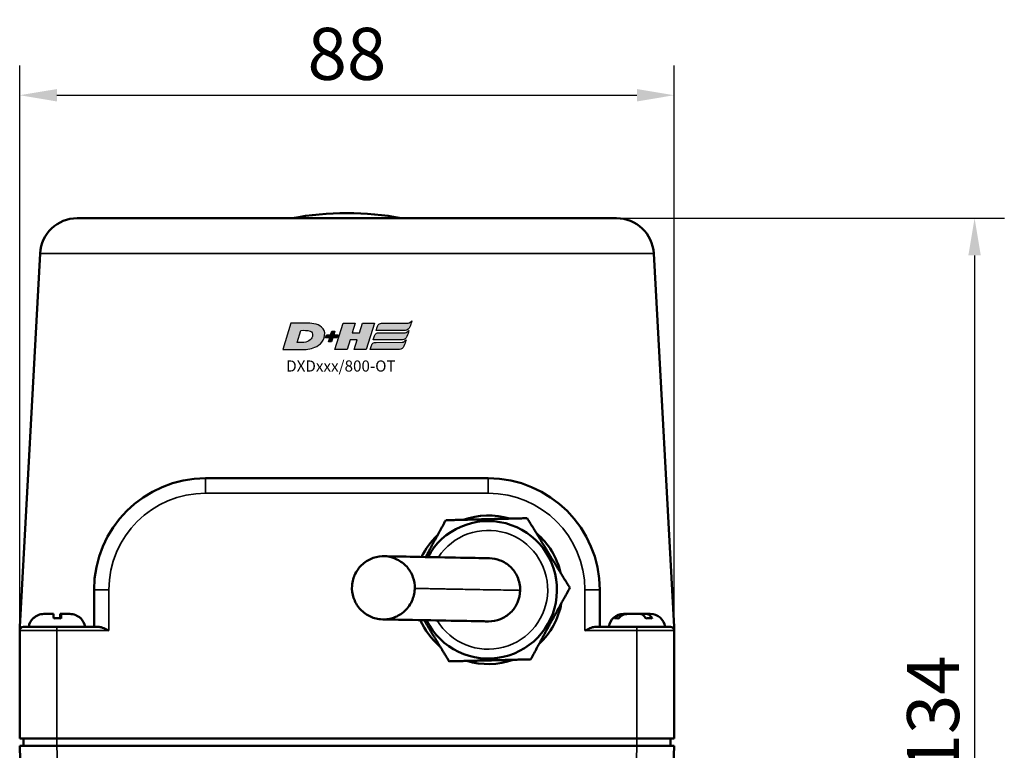
# Model space of a CAD drawing. Extents: x -390 to 1611, y -1706 to 2927.
# Drawn here: x 431 to 563, y 739 to 837 of the extents above; entities that cross this region are included whole.
import ezdxf

# ---------------------------------------------------------------- set-up
doc = ezdxf.new("R2010")
doc.units = 0
doc.layers.get('0').update_dxf_attribs({"lineweight": 25})
for name, color, linetype in [('DH_LOGO', 1, 'Continuous'), ('DH_MASS', 3, 'Continuous'), ('DH_SCHRIFT', 2, 'Continuous')]:
    doc.layers.add(name, color=color, linetype=linetype)
doc.layers.add('Sichtbar (ISO)', color=7, linetype='Continuous', lineweight=50)
doc.layers.add('Sichtbar schmal (ISO)', color=3, linetype='Continuous', lineweight=35)
doc.styles.get("Standard").update_dxf_attribs({"font": 'monotxt.shx'})
doc.dimstyles.new('ISO-35$0', dxfattribs={"dimtxt": 3.5, "dimasz": 2.5, "dimexe": 2, "dimexo": 1, "dimgap": 1, "dimtad": 1, "dimdec": 0, "dimtxsty": 'Standard', "dimcen": -0.5, "dimclrd": 256, "dimclre": 256, "dimclrt": 2, "dimadec": 1, "dimazin": 2, "dimtfac": 1, "dimtdec": 0, "dimtmove": 0, "dimatfit": 3, "dimfxl": 0, "dimlwd": -1, "dimlwe": -1, "dimarcsym": 0})

# ---------------------------------------------------------------- blocks, each defined once
blk = doc.blocks.new('*D49')
at = {"layer": 'Defpoints', "color": 0}
for p in [(474.86, 810.34), (494.31, 676.8), (559.27, 676.8)]:
    blk.add_point(p, dxfattribs=at)
at = {"layer": 'DH_MASS'}
for p, q in [((476.86, 810.34), (563.27, 810.34)), ((559.27, 805.34), (559.27, 681.8)), ((496.31, 676.8), (563.27, 676.8))]:
    blk.add_line(p, q, dxfattribs=at)
for points in [[(558.43, 805.34), (560.1, 805.34), (559.27, 810.34)], [(558.43, 681.8), (560.1, 681.8), (559.27, 676.8)]]:
    blk.add_solid(points, dxfattribs=at)
at = {"layer": 'DH_MASS', "color": 2, "insert": (553.69, 743.57), "char_height": 7, "attachment_point": 5, "rotation": 90}
blk.add_mtext('{\\fArial|b0|i0|c0|p34;134}', dxfattribs=at)
blk = doc.blocks.new('*D50')
at = {"layer": 'Defpoints', "color": 0}
for p in [(518.86, 826.89), (430.86, 740.34), (518.86, 740.34)]:
    blk.add_point(p, dxfattribs=at)
at = {"layer": 'DH_MASS'}
for p, q in [((430.86, 742.34), (430.86, 830.89)), ((518.86, 742.34), (518.86, 830.89)), ((435.86, 826.89), (513.86, 826.89))]:
    blk.add_line(p, q, dxfattribs=at)
for points in [[(435.86, 827.72), (435.86, 826.05), (430.86, 826.89)], [(513.86, 827.72), (513.86, 826.05), (518.86, 826.89)]]:
    blk.add_solid(points, dxfattribs=at)
at = {"layer": 'DH_MASS', "color": 2, "insert": (474.86, 832.46), "char_height": 7, "attachment_point": 5}
blk.add_mtext('{\\fArial|b0|i0|c0|p34;88}', dxfattribs=at)
blk = doc.blocks.new('DXD-Getriebe   (B)')
at = {"layer": 'Sichtbar (ISO)'}
for p, q in [((-44, 61), (-41.26, 111.27)), ((41.26, 111.27), (44, 61)), ((19, 81), (-19, 81)), ((-34, 66), (-34, 61)), ((34, 61), (34, 66)), ((-40.74, 62.75), (-40.72, 62.75)), ((-40.72, 62.75), (-39.46, 62.75)), ((-38.54, 62.75), (-38.51, 62.75)), ((-38.51, 62.75), (-38.49, 62.75)), ((-38.51, 62.75), (-38.51, 62.15)), ((-38.49, 62.75), (-38.46, 62.75)), ((-38.49, 62.75), (-38.49, 62.15)), ((-38.46, 62.75), (-37.26, 62.75)), ((37.2, 62.75), (37.26, 62.75)), ((37.26, 62.75), (37.76, 62.75)), ((37.76, 62.75), (39.45, 62.75)), ((39.45, 62.75), (39.68, 62.75)), ((39.68, 62.75), (40.31, 62.75)), ((39.68, 62.75), (39.68, 62.7)), ((40.31, 62.75), (40.8, 62.75)), ((-43.5, 61), (-39, 61)), ((-33.32, 61), (-39, 61)), ((39, 61), (33.32, 61)), ((39, 61), (43.5, 61)), ((-44, 60.5), (-44, 46)), ((44, 46), (44, 60.5)), ((-39, 46), (-44, 46)), ((-43.5, 46), (-43.5, 45)), ((39, 46), (-39, 46)), ((44, 46), (39, 46)), ((43.5, 46), (43.5, 45)), ((-44, 45), (-43.1, 17.9)), ((-44, 45), (-39, 45)), ((39, 45), (-39, 45)), ((39, 45), (44, 45)), ((43.1, 17.9), (44, 45)), ((-28, 32), (-25.5, 32)), ((-28, 17.9), (-28, 32)), ((-25.5, 32), (-25.5, 17.9)), ((25.5, 32), (28, 32)), ((25.5, 17.9), (25.5, 32)), ((28, 32), (28, 17.9)), ((-39, 19.99), (-39, 17.9)), ((39, 17.9), (39, 19.99)), ((-39, 15), (-39, 17.9)), ((-38.1, 17.9), (-39, 17.9)), ((-25.5, 15.35), (-25.5, 17.9)), ((25.5, 17.9), (25.5, 15.35)), ((39, 17.9), (38.1, 17.9)), ((39, 17.9), (39, 15)), ((-25.5, 15.35), (25.5, 15.35))]:
    blk.add_line(p, q, dxfattribs=at)
for centre, radius, start, end in [((0, 76.69), 40, 79.3389, 100.6611), ((-36.27, 111), 5, 90, 176.8779), ((36.27, 111), 5, 3.1221, 90), ((-19, 66), 15, 90, 180), ((19, 66), 15, 0, 90), ((19, 66), 10, 73.1939, 109.5836), ((19, 66), 9.25, 206.2867, 151.5822), ((19, 66), 10, 133.1939, 153.7838), ((19, 66), 10, 13.1939, 49.5836), ((19, 66), 10, 313.1939, 349.5836), ((37.2, 60.75), 2, 90, 172.8192), ((40.8, 60.75), 2, 7.1808, 90), ((-43.5, 60.5), 0.5, 90, 180), ((-40.8, 60.75), 2, 134.4539, 172.8192), ((-37.2, 60.75), 2, 7.1808, 45.5461), ((19, 66), 10, 204.0851, 229.5836), ((43.5, 60.5), 0.5, 0, 90), ((19, 66), 10, 253.1939, 289.5836), ((-40.1, 18), 3, 181.9092, 270), ((40.1, 18), 3, 270, 358.0908)]:
    blk.add_arc(centre, radius, start, end, dxfattribs=at)
for centre, major_axis, ratio, start_param, end_param in [((-43.1, 167.98), (5, -150.08), 0.033296, 6.115171, 6.282075), ((43.1, 167.98), (-5, -150.08), 0.033296, 0.00111, 0.168014), ((-30.03, 18), (0, 3), 0.677408, 3.141593, 4.679068), ((30.03, 18), (0, -3), 0.677408, 4.74571, 6.283185)]:
    blk.add_ellipse(centre, major_axis=major_axis, ratio=ratio, start_param=start_param, end_param=end_param, dxfattribs=at)
for points, knots in [([(36.27, 116), (36.27, 116), (36.17, 116), (35.97, 116), (35.84, 116), (35.44, 116), (35.14, 116), (34.18, 116), (33.46, 116), (31.23, 116), (29.67, 116), (24.85, 116), (21.46, 116), (10.96, 116), (3.79, 116), (-7.9, 116), (-12.38, 116), (-19.54, 116), (-22.26, 116), (-26.61, 116), (-28.27, 116), (-30.86, 116), (-31.83, 116), (-33.34, 116), (-33.91, 116), (-34.77, 116), (-35.09, 116), (-35.56, 116), (-35.73, 116), (-35.97, 116), (-36.06, 116), (-36.18, 116), (-36.21, 116), (-36.26, 116), (-36.27, 116), (-36.27, 116)], [0, 0, 0, 0, 0.064643, 0.064643, 0.129287, 0.129287, 0.258574, 0.258574, 0.517148, 0.517148, 1.034295, 1.034295, 2.06859, 2.06859, 4.21279, 4.21279, 5.552915, 5.552915, 6.390494, 6.390494, 6.91398, 6.91398, 7.241159, 7.241159, 7.445646, 7.445646, 7.57345, 7.57345, 7.653328, 7.653328, 7.703251, 7.703251, 7.734454, 7.734454, 7.753955, 7.753955, 7.753955, 7.753955]), ([(9.13, 66.18), (9.13, 66.15), (9.12, 66.11), (9.1, 65.51), (8.96, 64.97), (8.6, 64.18), (8.43, 63.91), (8.05, 63.41), (7.83, 63.18), (7.59, 62.98), (7.16, 62.63), (6.67, 62.36), (5.63, 62.04), (5.08, 61.98), (3.99, 62.08), (3.46, 62.23), (2.49, 62.73), (2.05, 63.08), (1.34, 63.92), (1.07, 64.4), (0.72, 65.46), (0.65, 66.01), (0.73, 67.12), (0.88, 67.67), (1.38, 68.66), (1.72, 69.1), (2.55, 69.83), (3.03, 70.11), (4.07, 70.46), (4.62, 70.54), (5.71, 70.47), (6.24, 70.33), (7.23, 69.85), (7.67, 69.52), (8.41, 68.7), (8.69, 68.22), (9.05, 67.22), (9.14, 66.7), (9.13, 66.18)], [2.30243, 2.30243, 2.30243, 2.30243, 2.314031, 2.314031, 2.480867, 2.480867, 2.575348, 2.575348, 2.669633, 2.669633, 2.669633, 2.834875, 2.834875, 2.999091, 2.999091, 3.162941, 3.162941, 3.327403, 3.327403, 3.493043, 3.493043, 3.659754, 3.659754, 3.826807, 3.826807, 3.99327, 3.99327, 4.158557, 4.158557, 4.322766, 4.322766, 4.48663, 4.48663, 4.651108, 4.651108, 4.816704, 4.816704, 4.972062, 4.972062, 4.972062, 4.972062]), ([(4.98, 70.51), (5.25, 70.51), (5.36, 70.5), (7.21, 70.47), (8.46, 70.45), (12.01, 70.38), (14.23, 70.34), (18.03, 70.27), (18.61, 70.26), (18.98, 70.25), (19.06, 70.25), (19.16, 70.25)], [0, 0, 0, 0, 2.489696, 2.489696, 4.457541, 4.457541, 5.877083, 5.877083, 7.559106, 7.559106, 8.120589, 8.120589, 8.120589, 8.120589]), ([(19.16, 70.25), (19.65, 70.24), (20.14, 70.14), (21.11, 69.76), (21.58, 69.47), (22.38, 68.71), (22.7, 68.25), (23.06, 67.46), (23.15, 67.16), (23.28, 66.55), (23.31, 66.23), (23.3, 65.92)], [2.003807, 2.003807, 2.003807, 2.003807, 2.1523925, 2.1523925, 2.3171216, 2.3171216, 2.4827648, 2.4827648, 2.5770493, 2.5770493, 2.6713873, 2.6713873, 2.6713873, 2.6713873]), ([(23.3, 65.92), (23.29, 65.36), (23.17, 64.81), (22.73, 63.8), (22.42, 63.33), (21.62, 62.56), (21.16, 62.26), (20.14, 61.85), (19.59, 61.74), (19.03, 61.75), (19.01, 61.75), (19, 61.75)], [0, 0, 0, 0, 0.1668705, 0.1668705, 0.3332489, 0.3332489, 0.4986812, 0.4986812, 0.6632645, 0.6632645, 0.6679417, 0.6679417, 0.6679417, 0.6679417]), ([(-40.72, 62.75), (-40.97, 62.75), (-41.28, 62.69), (-41.74, 62.5), (-41.99, 62.33), (-42.18, 62.15), (-42.18, 62.15), (-42.19, 62.14)], [1.1116778, 1.1116778, 1.1116778, 1.1116778, 1.1885052, 1.1885052, 1.2632627, 1.2632627, 1.2660379, 1.2660379, 1.2660379, 1.2660379]), ([(-42.19, 62.16), (-42.19, 62.16), (-42.19, 62.16), (-42.01, 62.33), (-41.76, 62.5), (-41.3, 62.69), (-41, 62.75), (-40.74, 62.75)], [0.6177484, 0.6177484, 0.6177484, 0.6177484, 0.6180121, 0.6180121, 0.6927695, 0.6927695, 0.7695969, 0.7695969, 0.7695969, 0.7695969]), ([(-39.43, 62.14), (-39.43, 62.15), (-39.43, 62.16), (-39.44, 62.34), (-39.44, 62.5), (-39.45, 62.69), (-39.46, 62.75), (-39.46, 62.75)], [0.615213, 0.615213, 0.615213, 0.615213, 0.6187176, 0.6187176, 0.693128, 0.693128, 0.769597, 0.769597, 0.769597, 0.769597]), ([(-38.57, 62.16), (-38.57, 62.16), (-38.57, 62.16), (-38.56, 62.34), (-38.56, 62.5), (-38.55, 62.69), (-38.54, 62.75), (-38.54, 62.75)], [0.6177163, 0.6177163, 0.6177163, 0.6177163, 0.6187176, 0.6187176, 0.693128, 0.693128, 0.769597, 0.769597, 0.769597, 0.769597]), ([(-38.46, 62.75), (-38.46, 62.75), (-38.45, 62.69), (-38.44, 62.5), (-38.44, 62.34), (-38.43, 62.16), (-38.43, 62.15), (-38.43, 62.14)], [1.1116779, 1.1116779, 1.1116779, 1.1116779, 1.1881468, 1.1881468, 1.2625573, 1.2625573, 1.2660619, 1.2660619, 1.2660619, 1.2660619]), ([(-35.79, 62.14), (-35.8, 62.15), (-35.81, 62.16), (-35.99, 62.34), (-36.24, 62.5), (-36.71, 62.69), (-37.01, 62.75), (-37.26, 62.75)], [0.615213, 0.615213, 0.615213, 0.615213, 0.6187176, 0.6187176, 0.693128, 0.693128, 0.769597, 0.769597, 0.769597, 0.769597]), ([(35.99, 62.14), (36, 62.15), (36, 62.16), (36.16, 62.34), (36.38, 62.5), (36.78, 62.69), (37.04, 62.75), (37.26, 62.75)], [0.615213, 0.615213, 0.615213, 0.615213, 0.6187176, 0.6187176, 0.693128, 0.693128, 0.769597, 0.769597, 0.769597, 0.769597]), ([(37.76, 62.75), (37.54, 62.75), (37.28, 62.69), (36.88, 62.5), (36.66, 62.33), (36.51, 62.15), (36.5, 62.15), (36.5, 62.14)], [1.1116778, 1.1116778, 1.1116778, 1.1116778, 1.1885052, 1.1885052, 1.2632627, 1.2632627, 1.2660379, 1.2660379, 1.2660379, 1.2660379]), ([(40.19, 62.14), (40.19, 62.15), (40.18, 62.16), (40.09, 62.34), (39.96, 62.5), (39.73, 62.69), (39.58, 62.75), (39.45, 62.75)], [0.615213, 0.615213, 0.615213, 0.615213, 0.6187176, 0.6187176, 0.693128, 0.693128, 0.769597, 0.769597, 0.769597, 0.769597]), ([(40.31, 62.75), (40.44, 62.75), (40.59, 62.69), (40.83, 62.5), (40.95, 62.34), (41.05, 62.16), (41.05, 62.15), (41.05, 62.14)], [1.1116779, 1.1116779, 1.1116779, 1.1116779, 1.1881468, 1.1881468, 1.2625573, 1.2625573, 1.2660619, 1.2660619, 1.2660619, 1.2660619]), ([(-44, 61), (-44, 61), (-44, 60.99), (-44, 60.95), (-44, 60.9), (-44, 60.76), (-44, 60.65), (-44, 60.5)], [0.3530446, 0.3530446, 0.3530446, 0.3530446, 0.3804025, 0.3804025, 0.4317248, 0.4317248, 0.5091009, 0.5091009, 0.5091009, 0.5091009]), ([(-42.19, 62.14), (-42.19, 62.17), (-42.2, 62.18), (-42.2, 62.18), (-42.2, 62.18), (-42.2, 62.18)], [0.47376859, 0.47376859, 0.47376859, 0.47376859, 0.52112312, 0.52112312, 0.52759635, 0.52759635, 0.52759635, 0.52759635]), ([(-38.43, 62.14), (-38.6, 62.17), (-38.78, 62.18), (-39.09, 62.18), (-39.26, 62.17), (-39.43, 62.14)], [0.47376859, 0.47376859, 0.47376859, 0.47376859, 0.52112312, 0.52112312, 0.56847766, 0.56847766, 0.56847766, 0.56847766]), ([(-39.43, 62.16), (-39.31, 62.17), (-39.18, 62.18), (-39.04, 62.18), (-39.02, 62.18), (-39, 62.18)], [0.48587924, 0.48587924, 0.48587924, 0.48587924, 0.52112312, 0.52112312, 0.52759635, 0.52759635, 0.52759635, 0.52759635]), ([(-35.81, 62.16), (-35.81, 62.17), (-35.8, 62.18), (-35.8, 62.18), (-35.79, 62.17), (-35.79, 62.14)], [0.48587924, 0.48587924, 0.48587924, 0.48587924, 0.52112312, 0.52112312, 0.56847766, 0.56847766, 0.56847766, 0.56847766]), ([(-33.32, 61), (-33.14, 61), (-32.92, 60.93), (-32.46, 60.73), (-32.22, 60.61), (-32, 60.5)], [0.3253911, 0.3253911, 0.3253911, 0.3253911, 0.4002104, 0.4002104, 0.4750297, 0.4750297, 0.4750297, 0.4750297]), ([(19, 61.75), (18.83, 61.75), (18.71, 61.75), (18.13, 61.77), (16.77, 61.79), (12.86, 61.86), (10.87, 61.9), (7.38, 61.97), (6.12, 61.99), (5.08, 62.01), (5.01, 62.01), (4.82, 62.01)], [0, 0, 0, 0, 0.999748, 0.999748, 2.523595, 2.523595, 3.926135, 3.926135, 6.361831, 6.361831, 8.119367, 8.119367, 8.119367, 8.119367]), ([(32, 60.5), (32.22, 60.61), (32.46, 60.73), (32.92, 60.93), (33.14, 61), (33.32, 61)], [0, 0, 0, 0, 0.0748193, 0.0748193, 0.1496386, 0.1496386, 0.1496386, 0.1496386]), ([(36.5, 62.14), (36.41, 62.17), (36.32, 62.18), (36.16, 62.18), (36.07, 62.17), (35.99, 62.14)], [0.47376859, 0.47376859, 0.47376859, 0.47376859, 0.52112312, 0.52112312, 0.56847766, 0.56847766, 0.56847766, 0.56847766]), ([(41.05, 62.14), (40.91, 62.17), (40.76, 62.18), (40.49, 62.18), (40.34, 62.17), (40.19, 62.14)], [0.47376859, 0.47376859, 0.47376859, 0.47376859, 0.52112312, 0.52112312, 0.56847766, 0.56847766, 0.56847766, 0.56847766]), ([(44, 60.5), (44, 60.58), (44, 60.65), (44, 60.8), (44, 60.89), (44, 60.97), (44, 60.99), (44, 61), (44, 61), (44, 61)], [0.1963627, 0.1963627, 0.1963627, 0.1963627, 0.2388083, 0.2388083, 0.3085447, 0.3085447, 0.3463155, 0.3463155, 0.3530446, 0.3530446, 0.3530446, 0.3530446])]:
    blk.add_open_spline(points, degree=3, knots=knots, dxfattribs=at)
for points, weights in [([(13.29, 75.36), (18.77, 75.5), (24.25, 75.63)], [1.09918803585, 1.26923301678, 1.09918803585]), ([(24.25, 75.63), (27.11, 70.95), (29.97, 66.27)], [1.09918803585, 1.26923301678, 1.09918803585]), ([(10.58, 70.41), (11.84, 72.71), (13.29, 75.36)], [1.18412482049, 1.18690995645, 1.09918803585]), ([(29.97, 66.27), (27.34, 61.45), (24.71, 56.64)], [1.09918803585, 1.26923301678, 1.09918803585]), ([(13.75, 56.37), (11.94, 59.33), (10.37, 61.91)], [1.09918803585, 1.20094621582, 1.18091630026]), ([(24.71, 56.64), (19.23, 56.5), (13.75, 56.37)], [1.09918803585, 1.26923301678, 1.09918803585])]:
    blk.add_rational_spline(points, weights, degree=2, dxfattribs=at)
at = {"layer": 'Sichtbar schmal (ISO)'}
for p, q in [((-19, 81), (-19, 79)), ((19, 81), (19, 79)), ((-19, 79), (19, 79)), ((-32, 66), (-34, 66)), ((-32, 60.5), (-32, 66)), ((32, 66), (32, 60.5)), ((34, 66), (32, 66)), ((-39, 61), (-39, 60.5)), ((39, 60.5), (39, 61)), ((-39, 60.5), (-44, 60.5)), ((-39, 46), (-39, 60.5)), ((-39, 60.5), (-32, 60.5)), ((32, 60.5), (39, 60.5)), ((39, 60.5), (39, 46)), ((44, 60.5), (39, 60.5)), ((-39, 46), (-39, 45)), ((39, 46), (39, 45)), ((-38.1, 17.9), (-39, 45)), ((39, 45), (38.1, 17.9)), ((-28, 17.9), (-38.1, 17.9)), ((25.5, 17.9), (-25.5, 17.9)), ((38.1, 17.9), (28, 17.9))]:
    blk.add_line(p, q, dxfattribs=at)
for centre, radius, start, end in [((-19, 66), 13, 90, 180), ((19, 66), 13, 0, 90), ((19, 66), 8, 211.0244, 146.8445)]:
    blk.add_arc(centre, radius, start, end, dxfattribs=at)
for centre, major_axis, start_param, end_param in [((-38.1, 18), (-5, -0.1), 0.000266, 1.388826), ((38.1, 18), (-5, 0.1), 1.752767, 3.141326)]:
    blk.add_ellipse(centre, major_axis=major_axis, ratio=0.019974, start_param=start_param, end_param=end_param, dxfattribs=at)
for points, knots in [([(-41.26, 111.27), (-41.26, 111.27), (-41.17, 111.27), (-40.94, 111.27), (-40.79, 111.26), (-40.43, 111.26), (-40.21, 111.26), (-39.67, 111.25), (-39.35, 111.25), (-38.55, 111.25), (-38.08, 111.25), (-36.85, 111.24), (-36.11, 111.24), (-34.22, 111.24), (-33.07, 111.24), (-30.08, 111.25), (-28.24, 111.25), (-23.48, 111.26), (-20.57, 111.26), (-12.97, 111.27), (-8.27, 111.27), (3.97, 111.27), (11.45, 111.27), (22.62, 111.26), (26.25, 111.25), (31.68, 111.24), (33.47, 111.24), (36.26, 111.24), (37.2, 111.24), (38.64, 111.25), (39.13, 111.25), (39.91, 111.25), (40.18, 111.26), (40.75, 111.26), (41.26, 111.27), (41.26, 111.27)], [-7.753955, -7.753955, -7.753955, -7.753955, -7.734454, -7.734454, -7.703251, -7.703251, -7.653328, -7.653328, -7.57345, -7.57345, -7.445646, -7.445646, -7.241159, -7.241159, -6.91398, -6.91398, -6.390494, -6.390494, -5.552915, -5.552915, -4.21279, -4.21279, -2.06859, -2.06859, -1.034295, -1.034295, -0.517148, -0.517148, -0.258574, -0.258574, -0.129287, -0.129287, -0.064643, -0.064643, 0, 0, 0, 0]), ([(23.3, 65.92), (23.27, 65.92), (23.18, 65.92), (23.02, 65.93), (22.83, 65.93), (22.54, 65.93), (21.93, 65.95), (20.79, 65.97), (19.2, 66), (17.42, 66.03), (15.84, 66.06), (14.64, 66.08), (13.77, 66.1), (12.89, 66.11), (11.94, 66.13), (11.06, 66.15), (10.42, 66.16), (9.82, 66.17), (9.4, 66.18), (9.22, 66.18), (9.16, 66.18), (9.13, 66.18), (9.13, 66.18)], [0.2619984, 0.2619984, 0.2619984, 0.2619984, 0.2767383, 0.3113305, 0.3459228, 0.3805151, 0.4151074, 0.4496997, 0.484292, 0.5188842, 0.5534765, 0.5880688, 0.6226611, 0.6572534, 0.7091418, 0.7610302, 0.7956225, 0.8302148, 0.8993993, 0.9512878, 0.98588, 0.9927579, 0.9927579, 0.9927579, 0.9927579])]:
    blk.add_open_spline(points, degree=3, knots=knots, dxfattribs=at)
blk = doc.blocks.new('TYPBEZEICHNUNG (R)')
at = {"layer": 'DH_LOGO'}
h = blk.add_hatch(color=256, dxfattribs=at)
edge = h.paths.add_edge_path()
edge.add_spline(control_points=[(5.43, 1.25), (5.63, 1.65), (5.71, 2.13), (5.56, 2.55)], knot_values=[0.375, 0.375, 0.375, 0.375, 0.5, 0.5, 0.5, 0.5], degree=3, periodic=0)
edge.add_spline(control_points=[(5.56, 2.55), (5.23, 3.29), (4.36, 3.5), (3.62, 3.54)], knot_values=[0.5, 0.5, 0.5, 0.5, 0.625, 0.625, 0.625, 0.625], degree=3, periodic=0)
edge.add_spline(control_points=[(3.62, 3.54), (3.62, 3.54), (3.53, 3.54), (3.53, 3.54)], knot_values=[0.625, 0.625, 0.625, 0.625, 0.75, 0.75, 0.75, 0.75], degree=3, periodic=0)
edge.add_spline(control_points=[(3.53, 3.54), (3.53, 3.54), (1.1, 3.54), (1.1, 3.54)], knot_values=[0.75, 0.75, 0.75, 0.75, 0.875, 0.875, 0.875, 0.875], degree=3, periodic=0)
edge.add_spline(control_points=[(1.1, 3.54), (1.1, 3.54), (0, 0), (0, 0)], knot_values=[0.875, 0.875, 0.875, 0.875, 1, 1, 1, 1], degree=3, periodic=0)
edge.add_spline(control_points=[(0, 0), (0, 0), (2.61, 0), (2.61, 0)], knot_values=[0, 0, 0, 0, 0.125, 0.125, 0.125, 0.125], degree=3, periodic=0)
edge.add_spline(control_points=[(2.61, 0), (3.3, 0.01), (3.95, 0.1), (4.56, 0.42)], knot_values=[0.125, 0.125, 0.125, 0.125, 0.25, 0.25, 0.25, 0.25], degree=3, periodic=0)
edge.add_spline(control_points=[(4.56, 0.42), (4.93, 0.64), (5.22, 0.87), (5.43, 1.25)], knot_values=[0.25, 0.25, 0.25, 0.25, 0.375, 0.375, 0.375, 0.375], degree=3, periodic=0)
edge = h.paths.add_edge_path(flags=16)
edge.add_spline(control_points=[(3.67, 2.47), (4.21, 2.21), (4.04, 1.63), (3.68, 1.29)], knot_values=[0.25, 0.25, 0.25, 0.25, 0.5, 0.5, 0.5, 0.5], degree=3, periodic=0)
edge.add_spline(control_points=[(3.68, 1.29), (3.24, 0.87), (2.49, 0.96), (1.93, 0.96)], knot_values=[0.5, 0.5, 0.5, 0.5, 0.75, 0.75, 0.75, 0.75], degree=3, periodic=0)
edge.add_spline(control_points=[(1.93, 0.96), (1.93, 0.96), (2.44, 2.58), (2.44, 2.58)], knot_values=[0.75, 0.75, 0.75, 0.75, 1, 1, 1, 1], degree=3, periodic=0)
edge.add_spline(control_points=[(2.44, 2.58), (2.82, 2.58), (3.31, 2.62), (3.67, 2.47)], knot_values=[0, 0, 0, 0, 0.25, 0.25, 0.25, 0.25], degree=3, periodic=0)
h = blk.add_hatch(color=256, dxfattribs=at)
edge = h.paths.add_edge_path()
edge.add_spline(control_points=[(10, 1.29), (10, 1.29), (9.61, 0), (9.61, 0)], knot_values=[0.583333, 0.583333, 0.583333, 0.583333, 0.666667, 0.666667, 0.666667, 0.666667], degree=3, periodic=0)
edge.add_spline(control_points=[(9.61, 0), (9.61, 0), (11.23, 0), (11.23, 0)], knot_values=[0.5, 0.5, 0.5, 0.5, 0.583333, 0.583333, 0.583333, 0.583333], degree=3, periodic=0)
edge.add_spline(control_points=[(11.23, 0), (11.23, 0), (12.33, 3.54), (12.33, 3.54)], knot_values=[0.416667, 0.416667, 0.416667, 0.416667, 0.5, 0.5, 0.5, 0.5], degree=3, periodic=0)
edge.add_spline(control_points=[(12.33, 3.54), (12.33, 3.54), (10.71, 3.54), (10.71, 3.54)], knot_values=[0.333333, 0.333333, 0.333333, 0.333333, 0.416667, 0.416667, 0.416667, 0.416667], degree=3, periodic=0)
edge.add_spline(control_points=[(10.71, 3.54), (10.71, 3.54), (10.3, 2.25), (10.3, 2.25)], knot_values=[0.25, 0.25, 0.25, 0.25, 0.333333, 0.333333, 0.333333, 0.333333], degree=3, periodic=0)
edge.add_spline(control_points=[(10.3, 2.25), (10.3, 2.25), (9.34, 2.25), (9.34, 2.25)], knot_values=[0.166667, 0.166667, 0.166667, 0.166667, 0.25, 0.25, 0.25, 0.25], degree=3, periodic=0)
edge.add_spline(control_points=[(9.34, 2.25), (9.34, 2.25), (9.74, 3.54), (9.74, 3.54)], knot_values=[0.083333, 0.083333, 0.083333, 0.083333, 0.166667, 0.166667, 0.166667, 0.166667], degree=3, periodic=0)
edge.add_spline(control_points=[(9.74, 3.54), (9.74, 3.54), (8.11, 3.54), (8.11, 3.54)], knot_values=[0, 0, 0, 0, 0.083333, 0.083333, 0.083333, 0.083333], degree=3, periodic=0)
edge.add_spline(control_points=[(8.11, 3.54), (8.11, 3.54), (7.01, 0), (7.01, 0)], knot_values=[0.916667, 0.916667, 0.916667, 0.916667, 1, 1, 1, 1], degree=3, periodic=0)
edge.add_spline(control_points=[(7.01, 0), (7.01, 0), (8.64, 0), (8.64, 0)], knot_values=[0.833333, 0.833333, 0.833333, 0.833333, 0.916667, 0.916667, 0.916667, 0.916667], degree=3, periodic=0)
edge.add_spline(control_points=[(8.64, 0), (8.64, 0), (9.04, 1.29), (9.04, 1.29)], knot_values=[0.75, 0.75, 0.75, 0.75, 0.833333, 0.833333, 0.833333, 0.833333], degree=3, periodic=0)
edge.add_spline(control_points=[(9.04, 1.29), (9.04, 1.29), (10, 1.29), (10, 1.29)], knot_values=[0.666667, 0.666667, 0.666667, 0.666667, 0.75, 0.75, 0.75, 0.75], degree=3, periodic=0)
h = blk.add_hatch(color=256, dxfattribs=at)
edge = h.paths.add_edge_path()
edge.add_spline(control_points=[(12.54, 2.57), (12.54, 2.57), (16.48, 2.58), (16.48, 2.58)], knot_values=[0.875, 0.875, 0.875, 0.875, 1, 1, 1, 1], degree=3, periodic=0)
edge.add_spline(control_points=[(16.48, 2.58), (16.78, 2.58), (16.96, 2.79), (17.08, 3.05)], knot_values=[0.75, 0.75, 0.75, 0.75, 0.875, 0.875, 0.875, 0.875], degree=3, periodic=0)
edge.add_spline(control_points=[(17.08, 3.05), (17.2, 3.3), (17.28, 3.59), (17.37, 3.87)], knot_values=[0.625, 0.625, 0.625, 0.625, 0.75, 0.75, 0.75, 0.75], degree=3, periodic=0)
edge.add_spline(control_points=[(17.37, 3.87), (17.22, 3.75), (17.06, 3.55), (16.85, 3.54)], knot_values=[0.5, 0.5, 0.5, 0.5, 0.625, 0.625, 0.625, 0.625], degree=3, periodic=0)
edge.add_spline(control_points=[(16.85, 3.54), (16.85, 3.54), (13.35, 3.54), (13.35, 3.54)], knot_values=[0.375, 0.375, 0.375, 0.375, 0.5, 0.5, 0.5, 0.5], degree=3, periodic=0)
edge.add_spline(control_points=[(13.35, 3.54), (13.24, 3.54), (13.03, 3.51), (12.91, 3.41)], knot_values=[0.25, 0.25, 0.25, 0.25, 0.375, 0.375, 0.375, 0.375], degree=3, periodic=0)
edge.add_spline(control_points=[(12.91, 3.41), (12.79, 3.31), (12.72, 3.15), (12.68, 3)], knot_values=[0.125, 0.125, 0.125, 0.125, 0.25, 0.25, 0.25, 0.25], degree=3, periodic=0)
edge.add_spline(control_points=[(12.68, 3), (12.68, 3), (12.54, 2.57), (12.54, 2.57)], knot_values=[0, 0, 0, 0, 0.125, 0.125, 0.125, 0.125], degree=3, periodic=0)
h = blk.add_hatch(color=256, dxfattribs=at)
edge = h.paths.add_edge_path()
edge.add_spline(control_points=[(6.43, 1.97), (6.43, 1.97), (5.89, 1.97), (5.89, 1.97)], knot_values=[0.416667, 0.416667, 0.416667, 0.416667, 0.5, 0.5, 0.5, 0.5], degree=3, periodic=0)
edge.add_spline(control_points=[(5.89, 1.97), (5.89, 1.97), (5.76, 1.56), (5.76, 1.56)], knot_values=[0.333333, 0.333333, 0.333333, 0.333333, 0.416667, 0.416667, 0.416667, 0.416667], degree=3, periodic=0)
edge.add_spline(control_points=[(5.76, 1.56), (5.76, 1.56), (6.31, 1.56), (6.31, 1.56)], knot_values=[0.25, 0.25, 0.25, 0.25, 0.333333, 0.333333, 0.333333, 0.333333], degree=3, periodic=0)
edge.add_spline(control_points=[(6.31, 1.56), (6.31, 1.56), (6.14, 1.04), (6.14, 1.04)], knot_values=[0.166667, 0.166667, 0.166667, 0.166667, 0.25, 0.25, 0.25, 0.25], degree=3, periodic=0)
edge.add_spline(control_points=[(6.14, 1.04), (6.14, 1.04), (6.56, 1.04), (6.56, 1.04)], knot_values=[0.083333, 0.083333, 0.083333, 0.083333, 0.166667, 0.166667, 0.166667, 0.166667], degree=3, periodic=0)
edge.add_spline(control_points=[(6.56, 1.04), (6.56, 1.04), (6.72, 1.56), (6.72, 1.56)], knot_values=[0, 0, 0, 0, 0.083333, 0.083333, 0.083333, 0.083333], degree=3, periodic=0)
edge.add_spline(control_points=[(6.72, 1.56), (6.72, 1.56), (7.27, 1.56), (7.27, 1.56)], knot_values=[0.916667, 0.916667, 0.916667, 0.916667, 1, 1, 1, 1], degree=3, periodic=0)
edge.add_spline(control_points=[(7.27, 1.56), (7.27, 1.56), (7.4, 1.97), (7.4, 1.97)], knot_values=[0.833333, 0.833333, 0.833333, 0.833333, 0.916667, 0.916667, 0.916667, 0.916667], degree=3, periodic=0)
edge.add_spline(control_points=[(7.4, 1.97), (7.4, 1.97), (6.85, 1.97), (6.85, 1.97)], knot_values=[0.75, 0.75, 0.75, 0.75, 0.833333, 0.833333, 0.833333, 0.833333], degree=3, periodic=0)
edge.add_spline(control_points=[(6.85, 1.97), (6.85, 1.97), (7.01, 2.49), (7.01, 2.49)], knot_values=[0.666667, 0.666667, 0.666667, 0.666667, 0.75, 0.75, 0.75, 0.75], degree=3, periodic=0)
edge.add_spline(control_points=[(7.01, 2.49), (7.01, 2.49), (6.59, 2.49), (6.59, 2.49)], knot_values=[0.583333, 0.583333, 0.583333, 0.583333, 0.666667, 0.666667, 0.666667, 0.666667], degree=3, periodic=0)
edge.add_spline(control_points=[(6.59, 2.49), (6.59, 2.49), (6.43, 1.97), (6.43, 1.97)], knot_values=[0.5, 0.5, 0.5, 0.5, 0.583333, 0.583333, 0.583333, 0.583333], degree=3, periodic=0)
h = blk.add_hatch(color=256, dxfattribs=at)
edge = h.paths.add_edge_path()
edge.add_spline(control_points=[(16.45, 2.25), (16.45, 2.25), (12.95, 2.25), (12.95, 2.25)], knot_values=[0.375, 0.375, 0.375, 0.375, 0.5, 0.5, 0.5, 0.5], degree=3, periodic=0)
edge.add_spline(control_points=[(12.95, 2.25), (12.84, 2.25), (12.63, 2.22), (12.51, 2.13)], knot_values=[0.25, 0.25, 0.25, 0.25, 0.375, 0.375, 0.375, 0.375], degree=3, periodic=0)
edge.add_spline(control_points=[(12.51, 2.13), (12.39, 2.02), (12.33, 1.86), (12.28, 1.71)], knot_values=[0.125, 0.125, 0.125, 0.125, 0.25, 0.25, 0.25, 0.25], degree=3, periodic=0)
edge.add_spline(control_points=[(12.28, 1.71), (12.28, 1.71), (12.15, 1.29), (12.15, 1.29)], knot_values=[0, 0, 0, 0, 0.125, 0.125, 0.125, 0.125], degree=3, periodic=0)
edge.add_spline(control_points=[(12.15, 1.29), (12.15, 1.29), (16.08, 1.29), (16.08, 1.29)], knot_values=[0.875, 0.875, 0.875, 0.875, 1, 1, 1, 1], degree=3, periodic=0)
edge.add_spline(control_points=[(16.08, 1.29), (16.38, 1.29), (16.56, 1.5), (16.69, 1.76)], knot_values=[0.75, 0.75, 0.75, 0.75, 0.875, 0.875, 0.875, 0.875], degree=3, periodic=0)
edge.add_spline(control_points=[(16.69, 1.76), (16.8, 2.01), (16.88, 2.31), (16.97, 2.58)], knot_values=[0.625, 0.625, 0.625, 0.625, 0.75, 0.75, 0.75, 0.75], degree=3, periodic=0)
edge.add_spline(control_points=[(16.97, 2.58), (16.82, 2.47), (16.66, 2.26), (16.45, 2.25)], knot_values=[0.5, 0.5, 0.5, 0.5, 0.625, 0.625, 0.625, 0.625], degree=3, periodic=0)
h = blk.add_hatch(color=256, dxfattribs=at)
edge = h.paths.add_edge_path()
edge.add_spline(control_points=[(16.05, 0.97), (16.05, 0.97), (12.55, 0.96), (12.55, 0.96)], knot_values=[0.375, 0.375, 0.375, 0.375, 0.5, 0.5, 0.5, 0.5], degree=3, periodic=0)
edge.add_spline(control_points=[(12.55, 0.96), (12.44, 0.96), (12.23, 0.94), (12.11, 0.84)], knot_values=[0.25, 0.25, 0.25, 0.25, 0.375, 0.375, 0.375, 0.375], degree=3, periodic=0)
edge.add_spline(control_points=[(12.11, 0.84), (11.99, 0.74), (11.93, 0.58), (11.88, 0.42)], knot_values=[0.125, 0.125, 0.125, 0.125, 0.25, 0.25, 0.25, 0.25], degree=3, periodic=0)
edge.add_spline(control_points=[(11.88, 0.42), (11.88, 0.42), (11.75, 0), (11.75, 0)], knot_values=[0, 0, 0, 0, 0.125, 0.125, 0.125, 0.125], degree=3, periodic=0)
edge.add_spline(control_points=[(11.75, 0), (11.75, 0), (15.68, 0), (15.68, 0)], knot_values=[0.875, 0.875, 0.875, 0.875, 1, 1, 1, 1], degree=3, periodic=0)
edge.add_spline(control_points=[(15.68, 0), (15.98, 0), (16.17, 0.21), (16.29, 0.47)], knot_values=[0.75, 0.75, 0.75, 0.75, 0.875, 0.875, 0.875, 0.875], degree=3, periodic=0)
edge.add_spline(control_points=[(16.29, 0.47), (16.4, 0.73), (16.48, 1.02), (16.57, 1.3)], knot_values=[0.625, 0.625, 0.625, 0.625, 0.75, 0.75, 0.75, 0.75], degree=3, periodic=0)
edge.add_spline(control_points=[(16.57, 1.3), (16.43, 1.18), (16.26, 0.98), (16.05, 0.97)], knot_values=[0.5, 0.5, 0.5, 0.5, 0.625, 0.625, 0.625, 0.625], degree=3, periodic=0)
for points in [[(1.1, 3.54), (1.1, 3.54), (0, 0), (0, 0)], [(1.1, 3.54), (1.1, 3.54), (0, 0), (0, 0)], [(3.53, 3.54), (3.53, 3.54), (1.1, 3.54), (1.1, 3.54)], [(3.53, 3.54), (3.53, 3.54), (1.1, 3.54), (1.1, 3.54)], [(3.62, 3.54), (3.62, 3.54), (3.53, 3.54), (3.53, 3.54)], [(3.62, 3.54), (3.62, 3.54), (3.53, 3.54), (3.53, 3.54)], [(5.56, 2.55), (5.23, 3.29), (4.36, 3.5), (3.62, 3.54)], [(5.56, 2.55), (5.23, 3.29), (4.36, 3.5), (3.62, 3.54)], [(7.01, 0), (7.01, 0), (8.11, 3.54), (8.11, 3.54)], [(8.11, 3.54), (8.11, 3.54), (9.74, 3.54), (9.74, 3.54)], [(9.74, 3.54), (9.74, 3.54), (9.34, 2.25), (9.34, 2.25)], [(10.3, 2.25), (10.3, 2.25), (10.71, 3.54), (10.71, 3.54)], [(10.71, 3.54), (10.71, 3.54), (12.33, 3.54), (12.33, 3.54)], [(12.33, 3.54), (12.33, 3.54), (11.23, 0), (11.23, 0)], [(12.54, 2.57), (12.54, 2.57), (12.68, 3), (12.68, 3)], [(12.54, 2.57), (12.54, 2.57), (12.68, 3), (12.68, 3)], [(12.68, 3), (12.72, 3.15), (12.79, 3.31), (12.91, 3.41)], [(12.68, 3), (12.72, 3.15), (12.79, 3.31), (12.91, 3.41)], [(12.91, 3.41), (13.03, 3.51), (13.24, 3.54), (13.35, 3.54)], [(12.91, 3.41), (13.03, 3.51), (13.24, 3.54), (13.35, 3.54)], [(13.35, 3.54), (13.35, 3.54), (16.85, 3.54), (16.85, 3.54)], [(13.35, 3.54), (13.35, 3.54), (16.85, 3.54), (16.85, 3.54)], [(17.08, 3.05), (16.96, 2.79), (16.78, 2.58), (16.48, 2.58)], [(17.08, 3.05), (16.96, 2.79), (16.78, 2.58), (16.48, 2.58)], [(16.85, 3.54), (17.06, 3.55), (17.22, 3.75), (17.37, 3.87)], [(16.85, 3.54), (17.06, 3.55), (17.22, 3.75), (17.37, 3.87)], [(17.37, 3.87), (17.28, 3.59), (17.2, 3.3), (17.08, 3.05)], [(17.37, 3.87), (17.28, 3.59), (17.2, 3.3), (17.08, 3.05)], [(1.93, 0.96), (1.93, 0.96), (2.44, 2.58), (2.44, 2.58)], [(1.93, 0.96), (1.93, 0.96), (2.44, 2.58), (2.44, 2.58)], [(2.44, 2.58), (2.82, 2.58), (3.31, 2.62), (3.67, 2.47)], [(2.44, 2.58), (2.82, 2.58), (3.31, 2.62), (3.67, 2.47)], [(3.67, 2.47), (4.21, 2.21), (4.04, 1.63), (3.68, 1.29)], [(3.67, 2.47), (4.21, 2.21), (4.04, 1.63), (3.68, 1.29)], [(5.43, 1.25), (5.63, 1.65), (5.71, 2.13), (5.56, 2.55)], [(5.43, 1.25), (5.63, 1.65), (5.71, 2.13), (5.56, 2.55)], [(5.76, 1.56), (5.76, 1.56), (5.89, 1.97), (5.89, 1.97)], [(6.31, 1.56), (6.31, 1.56), (5.76, 1.56), (5.76, 1.56)], [(5.89, 1.97), (5.89, 1.97), (6.43, 1.97), (6.43, 1.97)], [(6.14, 1.04), (6.14, 1.04), (6.31, 1.56), (6.31, 1.56)], [(6.43, 1.97), (6.43, 1.97), (6.59, 2.49), (6.59, 2.49)], [(6.72, 1.56), (6.72, 1.56), (6.56, 1.04), (6.56, 1.04)], [(6.59, 2.49), (6.59, 2.49), (7.01, 2.49), (7.01, 2.49)], [(7.27, 1.56), (7.27, 1.56), (6.72, 1.56), (6.72, 1.56)], [(7.01, 2.49), (7.01, 2.49), (6.85, 1.97), (6.85, 1.97)], [(6.85, 1.97), (6.85, 1.97), (7.4, 1.97), (7.4, 1.97)], [(7.4, 1.97), (7.4, 1.97), (7.27, 1.56), (7.27, 1.56)], [(9.34, 2.25), (9.34, 2.25), (10.3, 2.25), (10.3, 2.25)], [(12.15, 1.29), (12.15, 1.29), (12.28, 1.71), (12.28, 1.71)], [(12.15, 1.29), (12.15, 1.29), (12.28, 1.71), (12.28, 1.71)], [(12.28, 1.71), (12.33, 1.86), (12.39, 2.02), (12.51, 2.13)], [(12.28, 1.71), (12.33, 1.86), (12.39, 2.02), (12.51, 2.13)], [(12.51, 2.13), (12.63, 2.22), (12.84, 2.25), (12.95, 2.25)], [(12.51, 2.13), (12.63, 2.22), (12.84, 2.25), (12.95, 2.25)], [(16.48, 2.58), (16.48, 2.58), (12.54, 2.57), (12.54, 2.57)], [(16.48, 2.58), (16.48, 2.58), (12.54, 2.57), (12.54, 2.57)], [(12.95, 2.25), (12.95, 2.25), (16.45, 2.25), (16.45, 2.25)], [(12.95, 2.25), (12.95, 2.25), (16.45, 2.25), (16.45, 2.25)], [(16.69, 1.76), (16.56, 1.5), (16.38, 1.29), (16.08, 1.29)], [(16.69, 1.76), (16.56, 1.5), (16.38, 1.29), (16.08, 1.29)], [(16.45, 2.25), (16.66, 2.26), (16.82, 2.47), (16.97, 2.58)], [(16.45, 2.25), (16.66, 2.26), (16.82, 2.47), (16.97, 2.58)], [(16.97, 2.58), (16.88, 2.31), (16.8, 2.01), (16.69, 1.76)], [(16.97, 2.58), (16.88, 2.31), (16.8, 2.01), (16.69, 1.76)], [(0, 0), (0, 0), (2.61, 0), (2.61, 0)], [(0, 0), (0, 0), (2.61, 0), (2.61, 0)], [(3.68, 1.29), (3.24, 0.87), (2.49, 0.96), (1.93, 0.96)], [(3.68, 1.29), (3.24, 0.87), (2.49, 0.96), (1.93, 0.96)], [(2.61, 0), (3.3, 0.01), (3.95, 0.1), (4.56, 0.42)], [(2.61, 0), (3.3, 0.01), (3.95, 0.1), (4.56, 0.42)], [(4.56, 0.42), (4.93, 0.64), (5.22, 0.87), (5.43, 1.25)], [(4.56, 0.42), (4.93, 0.64), (5.22, 0.87), (5.43, 1.25)], [(6.56, 1.04), (6.56, 1.04), (6.14, 1.04), (6.14, 1.04)], [(8.64, 0), (8.64, 0), (7.01, 0), (7.01, 0)], [(9.04, 1.29), (9.04, 1.29), (8.64, 0), (8.64, 0)], [(10, 1.29), (10, 1.29), (9.04, 1.29), (9.04, 1.29)], [(9.61, 0), (9.61, 0), (10, 1.29), (10, 1.29)], [(11.23, 0), (11.23, 0), (9.61, 0), (9.61, 0)], [(11.75, 0), (11.75, 0), (11.88, 0.42), (11.88, 0.42)], [(11.75, 0), (11.75, 0), (11.88, 0.42), (11.88, 0.42)], [(15.68, 0), (15.68, 0), (11.75, 0), (11.75, 0)], [(15.68, 0), (15.68, 0), (11.75, 0), (11.75, 0)], [(11.88, 0.42), (11.93, 0.58), (11.99, 0.74), (12.11, 0.84)], [(11.88, 0.42), (11.93, 0.58), (11.99, 0.74), (12.11, 0.84)], [(12.11, 0.84), (12.23, 0.94), (12.44, 0.96), (12.55, 0.96)], [(12.11, 0.84), (12.23, 0.94), (12.44, 0.96), (12.55, 0.96)], [(16.08, 1.29), (16.08, 1.29), (12.15, 1.29), (12.15, 1.29)], [(16.08, 1.29), (16.08, 1.29), (12.15, 1.29), (12.15, 1.29)], [(12.55, 0.96), (12.55, 0.96), (16.05, 0.97), (16.05, 0.97)], [(12.55, 0.96), (12.55, 0.96), (16.05, 0.97), (16.05, 0.97)], [(16.29, 0.47), (16.17, 0.21), (15.98, 0), (15.68, 0)], [(16.29, 0.47), (16.17, 0.21), (15.98, 0), (15.68, 0)], [(16.05, 0.97), (16.26, 0.98), (16.43, 1.18), (16.57, 1.3)], [(16.05, 0.97), (16.26, 0.98), (16.43, 1.18), (16.57, 1.3)], [(16.57, 1.3), (16.48, 1.02), (16.4, 0.73), (16.29, 0.47)], [(16.57, 1.3), (16.48, 1.02), (16.4, 0.73), (16.29, 0.47)]]:
    blk.add_open_spline(points, degree=3, dxfattribs=at)
at = {"layer": 'DH_SCHRIFT'}
blk.add_text('DXDxxx/800-OT', height=1.5, dxfattribs=at).set_placement((0.46, -2.97))
blk = doc.blocks.new('DXD-xxx-800-OT   (B)')
for name, p in [('DXD-Getriebe   (B)', (0, 0)), ('TYPBEZEICHNUNG (R)', (-8.62, 98.33))]:
    blk.add_blockref(name, p)

msp = doc.modelspace()

# ---------------------------------------------------------------- block references
msp.add_blockref('DXD-xxx-800-OT   (B)', (474.86, 694.34))

# ---------------------------------------------------------------- dimensions: what is measured, and where the dimension line sits
at = {"layer": 'DH_MASS'}
dim = msp.add_linear_dim(base=(518.86, 826.89), p1=(430.86, 740.34), p2=(518.86, 740.34), text='{\\fArial|b0|i0|c0|p34;<>}', dimstyle='ISO-35$0', override={"dimscale": 2, "dimdec": 0, "dimrnd": 0}, dxfattribs=at)
dim.commit()
dim.dimension.update_dxf_attribs({"geometry": '*D50', "text_midpoint": (474.86, 826.89), "dimtype": 160})
dim = msp.add_linear_dim(base=(559.27, 676.8), p1=(474.86, 810.34), p2=(494.31, 676.8), angle=90, text='{\\fArial|b0|i0|c0|p34;<>}', dimstyle='ISO-35$0', override={"dimscale": 2, "dimdec": 0}, dxfattribs=at)
dim.commit()
dim.dimension.update_dxf_attribs({"geometry": '*D49', "text_midpoint": (559.27, 743.57), "dimtype": 160})

doc.saveas('drawing.dxf')
